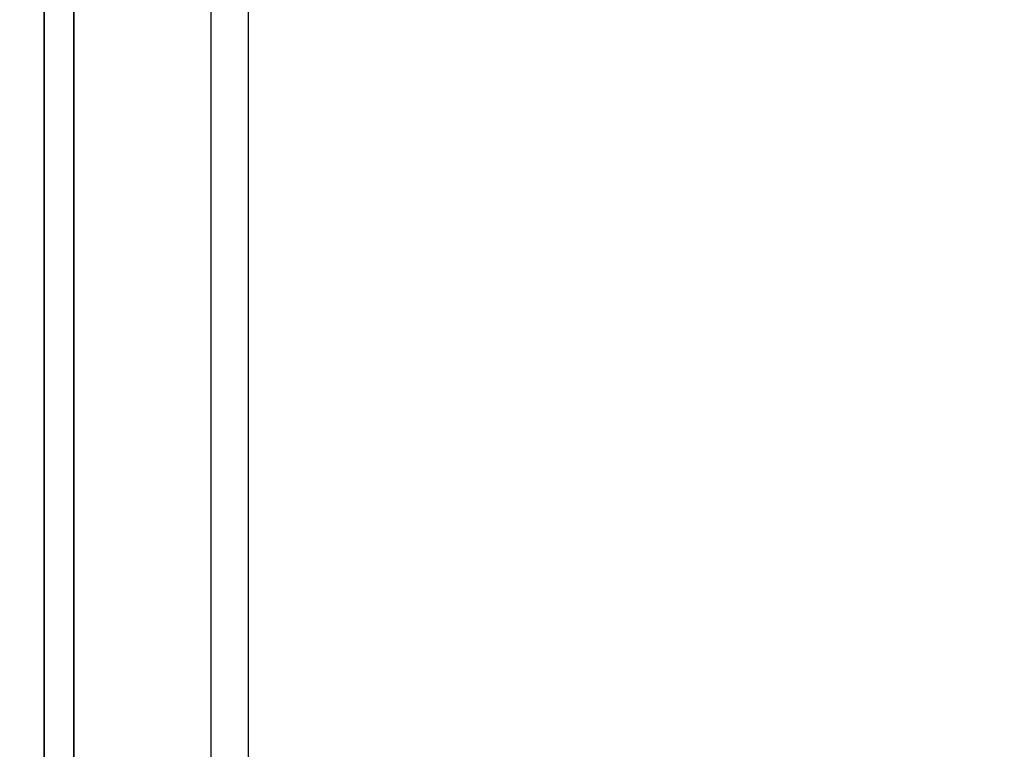
# Model space of a CAD drawing. Extents: x 5 to 3605, y 5 to 302.
# Drawn here: x 2154 to 2179, y 176 to 195 of the extents above; entities that cross this region are included whole.
import ezdxf

# ---------------------------------------------------------------- set-up
doc = ezdxf.new("R2010")
doc.units = 0
doc.header["$LTSCALE"] = 0.5
doc.header["$MEASUREMENT"] = 0
doc.layers.get('0').update_dxf_attribs({"linetype": 'CONTINUOUS'})
doc.layers.add('9', color=7, linetype='CONTINUOUS')
doc.styles.add('LD', font='ARIALUNI.TTF')
doc.dimstyles.new('LIFT', dxfattribs={"dimtxt": 2, "dimasz": 2.5, "dimexe": 1.25, "dimexo": 0, "dimgap": 0.5, "dimtad": 1, "dimdec": 0, "dimzin": 0, "dimdsep": 46, "dimtxsty": 'LD', "dimcen": 0, "dimdle": 3.5, "dimclrd": 1, "dimclre": 1, "dimclrt": 5, "dimadec": 0, "dimazin": 0, "dimtfac": 1, "dimtdec": 0, "dimtix": 1, "dimtmove": 1, "dimatfit": 3, "dimfxl": 0, "dimtolj": 1, "dimtzin": 0, "dimarcsym": 0})

# ---------------------------------------------------------------- blocks, each defined once
blk = doc.blocks.new('LD_20230710054854_00000045')
for p, q in [((-500, 2293), (-500, 0)), ((-485, 0), (-485, 2293)), ((-485, 2121), (-485, 0)), ((-415, 0), (-415, 2121)), ((-396, 0), (-396, 2102.8))]:
    blk.add_line(p, q)
blk = doc.blocks.new('*D1807')
at = {"layer": '9', "color": 1}
for p, q in [((2204.26, 262.3), (2148.75, 262.3)), ((2150, 259.8), (2150, 149.5)), ((2180.01, 147), (2148.75, 147))]:
    blk.add_line(p, q, dxfattribs=at)
for p in [(2204.25, 262.3), (2180, 147)]:
    blk.add_point(p, dxfattribs=at)
for points in [[(2150, 262.3), (2150.417, 259.8), (2149.583, 259.8), (2150, 262.3)], [(2150, 147), (2149.583, 149.5), (2150.417, 149.5), (2150, 147)]]:
    blk.add_solid(points, dxfattribs=at)
at = {"layer": '9', "color": 5, "insert": (2149.5, 204.65), "char_height": 2.5, "attachment_point": 8, "rotation": 90, "style": 'LD'}
blk.add_mtext('2306', dxfattribs=at)
blk = doc.blocks.new('*D1808')
at = {"layer": '9', "color": 1}
for p, q in [((2155.01, 147), (2155.01, 266.55)), ((2205.01, 147), (2205.01, 266.55)), ((2202.51, 265.3), (2157.51, 265.3))]:
    blk.add_line(p, q, dxfattribs=at)
for p in [(2155.01, 147.01), (2205.01, 147.01)]:
    blk.add_point(p, dxfattribs=at)
for points in [[(2155.01, 265.3), (2157.51, 265.717), (2157.51, 264.883), (2155.01, 265.3)], [(2205.01, 265.3), (2202.51, 264.883), (2202.51, 265.717), (2205.01, 265.3)]]:
    blk.add_solid(points, dxfattribs=at)
at = {"layer": '9', "color": 5, "insert": (2180.01, 265.8), "char_height": 2.5, "attachment_point": 8, "style": 'LD'}
blk.add_mtext('1000', dxfattribs=at)

msp = doc.modelspace()

# ---------------------------------------------------------------- block references
at = {"xscale": 0.05, "yscale": 0.05, "zscale": 0.05}
msp.add_blockref('LD_20230710054854_00000045', (2180.01, 147), dxfattribs=at)

# ---------------------------------------------------------------- dimensions: what is measured, and where the dimension line sits
at = {"layer": '9'}
dim = msp.add_linear_dim(base=(2180.01, 265.3), p1=(2155.01, 147), p2=(2205.01, 147), dimstyle='LIFT', override={"dimscale": 1, "dimtxt": 2.5, "dimlfac": 20, "dimtix": 1}, dxfattribs=at)
dim.commit()
dim.dimension.update_dxf_attribs({"geometry": '*D1808', "text_midpoint": (2180.01, 265.3)})
dim = msp.add_linear_dim(base=(2150, 204.65), p1=(2180.01, 147), p2=(2204.26, 262.3), angle=90, dimstyle='LIFT', override={"dimscale": 1, "dimtxt": 2.5, "dimlfac": 20, "dimtix": 1}, dxfattribs=at)
dim.commit()
dim.dimension.update_dxf_attribs({"geometry": '*D1807', "text_midpoint": (2150, 204.65)})

doc.saveas('drawing.dxf')
